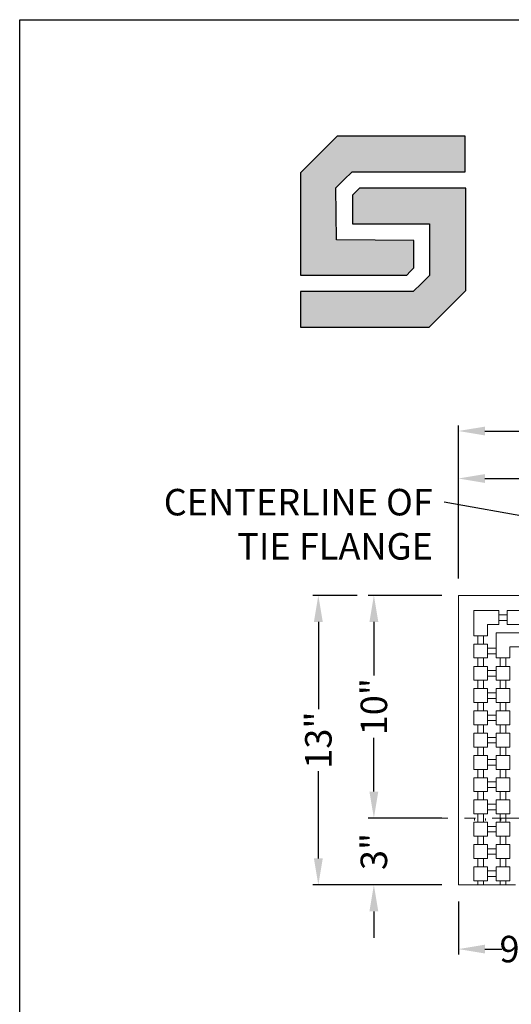
# Model space of a CAD drawing. Extents: x 0 to 219, y -8 to 280.
# Drawn here: x 0 to 44, y 192 to 280 of the extents above; entities that cross this region are included whole.
import ezdxf

# ---------------------------------------------------------------- set-up
doc = ezdxf.new("R2010")
doc.units = 0
doc.header["$LTSCALE"] = 10
doc.header["$MEASUREMENT"] = 0
doc.header["$PDMODE"] = 3
doc.linetypes.add('TYPE___6', pattern=[1, 0.6, -0.15, 0.1, -0.15])
doc.layers.get('Defpoints').update_dxf_attribs({"linetype": 'CONTINUOUS'})
for name, color, linetype in [('5099-LOGO$0$CADdetails-7-VERYFINE', 7, 'CONTINUOUS'), ('5099-LOGO$0$CADdetails-9-EXTRAFINE', 9, 'CONTINUOUS'), ('CADdetails-1-FINE', 1, 'CONTINUOUS'), ('CADdetails-11-VERYFINE', 11, 'CONTINUOUS'), ('CADdetails-7-VERYFINE', 7, 'CONTINUOUS'), ('CADdetails-9-EXTRAFINE', 9, 'CONTINUOUS')]:
    doc.layers.add(name, color=color, linetype=linetype)
doc.styles.add('CADdetails-DIMENSIONS', font='ARIALN.TTF', dxfattribs={"height": 2.38})
doc.dimstyles.new('CADdetails-LEADER', dxfattribs={"dimtxt": 2.38, "dimasz": 2.38, "dimexe": 0.5, "dimexo": 1.5, "dimgap": 1, "dimtad": 0, "dimzin": 0, "dimdsep": 46, "dimlunit": 4, "dimtxsty": 'CADdetails-DIMENSIONS', "dimcen": 1, "dimclrd": 256, "dimclre": 256, "dimclrt": 256, "dimadec": 0, "dimazin": 0, "dimtfac": 1, "dimtofl": 0, "dimtmove": 0, "dimatfit": 3, "dimfxl": 1, "dimfrac": 2, "dimtolj": 1, "dimtzin": 0, "dimarcsym": 0})

# ---------------------------------------------------------------- blocks, each defined once
blk = doc.blocks.new('5099-LOGO')
at = {"layer": '5099-LOGO$0$CADdetails-9-EXTRAFINE', "true_color": 0xcd2027}
h = blk.add_hatch(color=242, dxfattribs=at)
h.dxf.hatch_style = 1
h.set_gradient(color1=(210, 38, 48), color2=(210, 38, 48), name='CYLINDER')
h.paths.add_polyline_path([(39.968, 269.544), (34.23, 269.544), (28.492, 269.544), (26.841, 267.891), (25.189, 266.238), (25.189, 261.653), (25.189, 257.067), (29.964, 257.067), (34.738, 257.067), (35.051, 257.386), (35.364, 257.704), (35.364, 258.945), (35.364, 260.185), (31.891, 260.204), (28.419, 260.224), (28.4, 262.561), (28.38, 264.898), (29.104, 265.624), (29.828, 266.351), (34.898, 266.351), (39.968, 266.351), (39.968, 267.948)])
at = {"layer": '5099-LOGO$0$CADdetails-9-EXTRAFINE'}
h = blk.add_hatch(color=256, dxfattribs=at)
h.dxf.hatch_style = 1
h.set_gradient(color2=(0, 0, 0), name='CURVED')
h.paths.add_polyline_path([(40.042, 264.865), (35.268, 264.865), (30.493, 264.865), (30.18, 264.547), (29.868, 264.229), (29.868, 262.95), (29.868, 261.672), (33.321, 261.672), (36.775, 261.672), (36.775, 259.35), (36.775, 257.027), (36.049, 256.305), (35.324, 255.582), (30.256, 255.582), (25.189, 255.582), (25.189, 253.985), (25.189, 252.388), (30.964, 252.388), (36.739, 252.388), (38.391, 254.041), (40.042, 255.694), (40.042, 260.28)])
h.paths.add_polyline_path([(48.402, 263.889, -0.052583), (48.606, 264.024, -0.091499), (48.971, 264.135, -0.021575), (49.608, 264.18, -0.021243), (50.366, 264.168, -0.018308), (51.158, 264.093, 0.001558), (51.513, 264.048, 0.002167), (51.831, 264.009, 0.001326), (52.099, 263.979, 0.027688), (52.18, 263.974, 0.310597), (52.242, 264.017, 0.063279), (52.276, 264.156, 0.025162), (52.293, 264.424, 0.003197), (52.297, 265.004), (52.297, 266.035), (51.498, 266.116, 0.007021), (50.646, 266.192, 0.010469), (49.898, 266.232, 0.012047), (49.263, 266.237, 0.024012), (48.762, 266.205, 0.042289), (47.728, 265.999, 0.068498), (46.91, 265.635, 0.079228), (46.304, 265.112, 0.081747), (45.899, 264.431, 0.063146), (45.765, 263.9, 0.030167), (45.722, 263.196, 0.030166), (45.763, 262.493, 0.063576), (45.897, 261.963, 0.069381), (46.227, 261.376, 0.075365), (46.698, 260.92, 0.067281), (47.329, 260.588, 0.0418), (48.138, 260.367, -0.002711), (49.142, 260.175, -0.020869), (49.608, 260.063, -0.046464), (49.884, 259.956, -0.080723), (50.083, 259.813, -0.132007), (50.271, 259.486, -0.125878), (50.275, 259.101, -0.114809), (50.09, 258.736, -0.097288), (49.752, 258.463, -0.038434), (49.549, 258.375, -0.047687), (49.349, 258.327, -0.030208), (49.082, 258.305, -0.006608), (48.621, 258.302, -0.013781), (48.233, 258.315, -0.007926), (47.765, 258.352, -0.007799), (47.286, 258.404, -0.010613), (46.855, 258.467, 0.000573), (46.489, 258.528, 0.000906), (46.175, 258.58, 0.000198), (45.899, 258.625, 0.040044), (45.871, 258.627, 0.402856), (45.857, 258.613, 0.001154), (45.846, 258.323, 0.005361), (45.838, 257.989, 0.003217), (45.835, 257.592, 0.00313), (45.839, 256.991, 0.026994), (45.857, 256.723, 0.070198), (45.895, 256.582, 0.262039), (45.978, 256.511, 0.002775), (46.303, 256.457, 0.003045), (46.603, 256.412, 0.002282), (46.933, 256.365, 0.019702), (47.783, 256.283, 0.014116), (48.736, 256.255, 0.014071), (49.628, 256.279, 0.038092), (50.254, 256.362, 0.064767), (51.274, 256.72, 0.093796), (52.03, 257.299, 0.09596), (52.51, 258.102, 0.070743), (52.723, 259.12, 0.042779), (52.706, 259.949, 0.059844), (52.541, 260.67, 0.067721), (52.233, 261.261, 0.081957), (51.794, 261.705, 0.041603), (51.448, 261.915, 0.037534), (51.061, 262.072, 0.02548), (50.537, 262.212, 0.007526), (49.72, 262.373, -0.01329), (48.857, 262.554, -0.076877), (48.427, 262.729, -0.152532), (48.214, 262.967, -0.10679), (48.138, 263.322, -0.069237), (48.168, 263.537, -0.078177), (48.255, 263.726, -0.07352)])
h.paths.add_polyline_path([(56.12, 258.388, -0.053763), (56.02, 258.469, -0.142855), (55.925, 258.641, -0.040171), (55.883, 258.949, -0.013421), (55.865, 259.535, -0.000886), (55.862, 261.226), (55.862, 263.826), (54.711, 263.826), (53.559, 263.826), (53.559, 260.904, 0.002286), (53.569, 258.847, 0.02281), (53.616, 257.987, 0.055672), (53.729, 257.461, 0.065538), (53.952, 257.003, 0.046993), (54.051, 256.881, 0.02424), (54.195, 256.746, 0.023395), (54.362, 256.618, 0.027252), (54.533, 256.513, 0.024451), (54.769, 256.399, 0.041208), (54.977, 256.33, 0.034691), (55.218, 256.29, 0.012427), (55.565, 256.264, 0.01327), (55.926, 256.257, 0.032983), (56.189, 256.275, 0.03314), (56.447, 256.329, 0.013518), (56.79, 256.433, 0.011459), (57.045, 256.525, 0.008656), (57.322, 256.638, 0.008765), (57.578, 256.753, 0.02), (57.765, 256.85), (58.146, 257.068), (58.231, 256.733), (58.315, 256.399), (59.316, 256.399), (60.318, 256.399), (60.318, 260.112), (60.318, 263.826), (59.168, 263.826), (58.018, 263.826), (57.998, 261.321), (57.978, 258.817), (57.467, 258.604, -0.017092), (57.242, 258.52, -0.012971), (56.991, 258.442, -0.01315), (56.751, 258.381, -0.029596), (56.566, 258.351, -0.020165), (56.29, 258.34, -0.149267)])
h.paths.add_polyline_path([(68.048, 262.652, 0.06318), (67.662, 263.196, 0.041314), (67.288, 263.539, 0.062846), (66.909, 263.764, 0.060001), (66.474, 263.894, 0.034046), (65.925, 263.95, 0.012066), (65.625, 263.953, 0.016229), (65.353, 263.94, 0.018191), (65.122, 263.913, 0.056496), (64.887, 263.852, 0.011488), (64.611, 263.735, 0.007939), (64.409, 263.64, 0.010322), (64.226, 263.546), (63.809, 263.32), (63.809, 263.573), (63.809, 263.826), (62.657, 263.826), (61.506, 263.826), (61.506, 258.738), (61.506, 253.651), (62.657, 253.651), (63.809, 253.651), (63.809, 255.028), (63.809, 256.406), (64.05, 256.368, 0.008915), (64.533, 256.303, 0.02233), (64.887, 256.277, 0.025341), (65.216, 256.284, 0.014908), (65.606, 256.325, 0.088725), (66.872, 256.73, 0.112022), (67.802, 257.529, 0.099877), (68.366, 258.731, 0.058882), (68.559, 260.31, 0.033375), (68.504, 261.188, 0.043125), (68.332, 261.976, 0.047726)])
h.paths.add_polyline_path([(63.806, 261.445), (64.197, 261.644, -0.018755), (64.653, 261.854, -0.058641), (64.977, 261.947, -0.079645), (65.256, 261.947, -0.059668), (65.552, 261.863, -0.107775), (65.815, 261.679, -0.088812), (66, 261.389, -0.062672), (66.116, 260.965, -0.025039), (66.171, 260.363, -0.054399), (66.099, 259.305, -0.134847), (65.767, 258.609, -0.16215), (65.174, 258.256, -0.089303), (64.322, 258.225), (63.846, 258.293), (63.826, 259.869)], flags=16)
h.paths.add_polyline_path([(74.886, 263.433, 0.073818), (74.366, 263.72, 0.041967), (73.673, 263.914, 0.038973), (72.888, 264.002, 0.037588), (72.09, 263.968, 0.091261), (70.747, 263.554, 0.118222), (69.778, 262.711, 0.105668), (69.227, 261.439, 0.062064), (69.104, 259.778, 0.054274), (69.314, 258.465, 0.093926), (69.797, 257.475, 0.101898), (70.577, 256.783, 0.073275), (71.662, 256.353, 0.048097), (72.355, 256.26, 0.020433), (73.294, 256.262, 0.020271), (74.284, 256.345, 0.028661), (75.153, 256.505), (75.989, 256.709), (75.989, 257.705, 0.004076), (75.986, 258.087, 0.006791), (75.976, 258.409, 0.001845), (75.963, 258.684, 0.539342), (75.941, 258.704, 0.001181), (75.747, 258.659, 0.002513), (75.554, 258.613, 0.001673), (75.333, 258.558, -0.021149), (74.32, 258.35, -0.034325), (73.445, 258.269, -0.041281), (72.717, 258.311, -0.077544), (72.154, 258.483, -0.055674), (71.91, 258.637, -0.05837), (71.71, 258.838, -0.063769), (71.578, 259.061, -0.102326), (71.533, 259.277), (71.533, 259.444), (73.807, 259.444), (76.081, 259.444), (76.044, 260.539, 0.025608), (75.954, 261.586, 0.061014), (75.755, 262.339, 0.075322), (75.412, 262.923, 0.05956)])
h.paths.add_polyline_path([(73.673, 261.431), (73.673, 261.431, 0.042598), (73.588, 261.662, 0.067057), (73.474, 261.841, 0.068949), (73.319, 261.979, 0.047946), (73.113, 262.091, 0.052234), (72.882, 262.161, 0.048824), (72.635, 262.184, 0.04893), (72.39, 262.16, 0.052987), (72.16, 262.087, 0.06888), (71.98, 261.977, 0.02691), (71.764, 261.78, 0.02243), (71.576, 261.571, 0.190599), (71.533, 261.437, -0.020747), (71.519, 261.371, -0.01457), (71.505, 261.319, -0.01568), (71.487, 261.27, 0.399233), (71.514, 261.207, 0.078208), (71.644, 261.172, 0.023926), (71.927, 261.155, 0.002486), (72.595, 261.152), (73.749, 261.152)], flags=16)
h.paths.add_polyline_path([(81.839, 262.737), (81.86, 263.9), (81.616, 263.893, 0.017848), (81.503, 263.885, 0.009275), (81.363, 263.868, 0.009223), (81.219, 263.845, 0.013872), (81.095, 263.819, 0.042449), (80.808, 263.726, 0.015403), (80.419, 263.546, 0.015207), (80.004, 263.323, 0.018026), (79.628, 263.087, -0.009864), (79.445, 262.968, -0.014436), (79.222, 262.842, -0.015864), (79.199, 263.002, -0.017908), (79.186, 263.158, -0.01083), (79.182, 263.343), (79.182, 263.826), (78.105, 263.826), (77.028, 263.826), (77.028, 260.112), (77.028, 256.399), (78.179, 256.399), (79.329, 256.399), (79.348, 258.642), (79.368, 260.886), (79.925, 261.063, -0.005694), (80.186, 261.143, -0.002934), (80.515, 261.237, -0.002914), (80.854, 261.33, -0.004405), (81.15, 261.407), (81.819, 261.573)])
at = {"layer": '5099-LOGO$0$CADdetails-7-VERYFINE'}
blk.add_lwpolyline([(0, 0), (0, 280), (216, 280), (216, 0)], close=True, dxfattribs=at)
at = {"layer": '5099-LOGO$0$CADdetails-9-EXTRAFINE', "color": 242, "true_color": 0xd22630}
blk.add_lwpolyline([(26.841, 267.891), (25.189, 266.238), (25.189, 261.653), (25.189, 257.067), (29.964, 257.067), (34.738, 257.067), (35.051, 257.386), (35.364, 257.704), (35.364, 258.945), (35.364, 260.185), (31.891, 260.204), (28.419, 260.224), (28.4, 262.561), (28.38, 264.898), (29.104, 265.624), (29.828, 266.351), (34.898, 266.351), (39.968, 266.351), (39.968, 267.948), (39.968, 269.544), (34.23, 269.544), (28.492, 269.544)], close=True, dxfattribs=at)
at = {"layer": '5099-LOGO$0$CADdetails-9-EXTRAFINE', "color": 18, "true_color": 0x000000}
blk.add_lwpolyline([(30.18, 264.547), (29.868, 264.229), (29.868, 262.95), (29.868, 261.672), (33.321, 261.672), (36.775, 261.672), (36.775, 259.35), (36.775, 257.027), (36.049, 256.305), (35.324, 255.582), (30.256, 255.582), (25.189, 255.582), (25.189, 253.985), (25.189, 252.388), (30.964, 252.388), (36.739, 252.388), (38.391, 254.041), (40.042, 255.694), (40.042, 260.28), (40.042, 264.865), (35.268, 264.865), (30.493, 264.865)], close=True, dxfattribs=at)
blk = doc.blocks.new('*D7')
at = {"layer": 'CADdetails-7-VERYFINE', "lineweight": -2, "transparency": 16777216}
for p, q in [((39.373, 229.81), (39.373, 239.301)), ((41.753, 238.801), (46.583, 238.801)), ((56.993, 238.801), (52.163, 238.801)), ((59.373, 232.847), (59.373, 239.301))]:
    blk.add_line(p, q, dxfattribs=at)
at = {"layer": 'CADdetails-7-VERYFINE', "transparency": 16777216}
for points in [[(41.753, 239.197), (41.753, 238.404), (39.373, 238.801)], [(56.993, 239.197), (56.993, 238.404), (59.373, 238.801)]]:
    blk.add_solid(points, dxfattribs=at)
at = {"layer": 'Defpoints', "color": 0, "transparency": 16777216}
for p in [(39.373, 238.801), (59.373, 231.347), (39.373, 228.31)]:
    blk.add_point(p, dxfattribs=at)
at = {"layer": 'CADdetails-7-VERYFINE', "lineweight": 0, "transparency": 16777216, "insert": (49.373, 238.801), "char_height": 2.38, "attachment_point": 5, "style": 'CADdetails-DIMENSIONS'}
blk.add_mtext('\\A1;10"', dxfattribs=at)
blk = doc.blocks.new('*D18')
at = {"layer": 'CADdetails-7-VERYFINE', "lineweight": -2, "transparency": 16777216}
for p, q in [((31.787, 210.69), (31.787, 213.07)), ((34.996, 208.31), (31.287, 208.31)), ((37.873, 202.31), (31.287, 202.31)), ((31.787, 199.93), (31.787, 197.55))]:
    blk.add_line(p, q, dxfattribs=at)
at = {"layer": 'CADdetails-7-VERYFINE', "transparency": 16777216}
for points in [[(31.39, 210.69), (32.184, 210.69), (31.787, 208.31)], [(31.39, 199.93), (32.184, 199.93), (31.787, 202.31)]]:
    blk.add_solid(points, dxfattribs=at)
at = {"layer": 'Defpoints', "color": 0, "transparency": 16777216}
for p in [(31.787, 208.31), (36.496, 208.31), (39.373, 202.31)]:
    blk.add_point(p, dxfattribs=at)
at = {"layer": 'CADdetails-7-VERYFINE', "lineweight": 0, "transparency": 16777216, "insert": (31.787, 205.31), "char_height": 2.38, "attachment_point": 5, "rotation": 90, "style": 'CADdetails-DIMENSIONS'}
blk.add_mtext('\\A1;3"', dxfattribs=at)
blk = doc.blocks.new('*D19')
at = {"layer": 'CADdetails-7-VERYFINE', "lineweight": -2, "transparency": 16777216}
for p, q in [((37.873, 228.31), (31.287, 228.31)), ((31.787, 225.93), (31.787, 221.1)), ((31.787, 210.69), (31.787, 215.52)), ((37.873, 208.31), (31.287, 208.31))]:
    blk.add_line(p, q, dxfattribs=at)
at = {"layer": 'CADdetails-7-VERYFINE', "transparency": 16777216}
for points in [[(31.39, 225.93), (32.184, 225.93), (31.787, 228.31)], [(31.39, 210.69), (32.184, 210.69), (31.787, 208.31)]]:
    blk.add_solid(points, dxfattribs=at)
at = {"layer": 'Defpoints', "color": 0, "transparency": 16777216}
for p in [(31.787, 228.31), (39.373, 228.31), (39.373, 208.31)]:
    blk.add_point(p, dxfattribs=at)
at = {"layer": 'CADdetails-7-VERYFINE', "lineweight": 0, "transparency": 16777216, "insert": (31.787, 218.31), "char_height": 2.38, "attachment_point": 5, "rotation": 90, "style": 'CADdetails-DIMENSIONS'}
blk.add_mtext('\\A1;10"', dxfattribs=at)
blk = doc.blocks.new('*D20')
at = {"layer": 'CADdetails-7-VERYFINE', "lineweight": -2, "transparency": 16777216}
for p, q in [((39.373, 229.81), (39.373, 243.566)), ((89.373, 229.81), (89.373, 243.566)), ((41.753, 243.066), (61.475, 243.066)), ((86.993, 243.066), (67.271, 243.066))]:
    blk.add_line(p, q, dxfattribs=at)
at = {"layer": 'CADdetails-7-VERYFINE', "transparency": 16777216}
for points in [[(41.753, 243.462), (41.753, 242.669), (39.373, 243.066)], [(86.993, 243.462), (86.993, 242.669), (89.373, 243.066)]]:
    blk.add_solid(points, dxfattribs=at)
at = {"layer": 'Defpoints', "color": 0, "transparency": 16777216}
for p in [(39.373, 243.066), (39.373, 228.31), (89.373, 228.31)]:
    blk.add_point(p, dxfattribs=at)
at = {"layer": 'CADdetails-7-VERYFINE', "lineweight": 0, "transparency": 16777216, "insert": (64.373, 243.066), "char_height": 2.38, "attachment_point": 5, "style": 'CADdetails-DIMENSIONS'}
blk.add_mtext('\\A1;25"', dxfattribs=at)
blk = doc.blocks.new('*D21')
at = {"layer": 'CADdetails-7-VERYFINE', "lineweight": -2, "transparency": 16777216}
for p, q in [((30.287, 228.31), (26.303, 228.31)), ((26.803, 225.93), (26.803, 218.1)), ((26.803, 204.69), (26.803, 212.52)), ((37.873, 202.31), (26.303, 202.31))]:
    blk.add_line(p, q, dxfattribs=at)
at = {"layer": 'CADdetails-7-VERYFINE', "transparency": 16777216}
for points in [[(26.406, 225.93), (27.199, 225.93), (26.803, 228.31)], [(26.406, 204.69), (27.199, 204.69), (26.803, 202.31)]]:
    blk.add_solid(points, dxfattribs=at)
at = {"layer": 'Defpoints', "color": 0, "transparency": 16777216}
for p in [(26.803, 228.31), (31.787, 228.31), (39.373, 202.31)]:
    blk.add_point(p, dxfattribs=at)
at = {"layer": 'CADdetails-7-VERYFINE', "lineweight": 0, "transparency": 16777216, "insert": (26.803, 215.31), "char_height": 2.38, "attachment_point": 5, "rotation": 90, "style": 'CADdetails-DIMENSIONS'}
blk.add_mtext('\\A1;13"', dxfattribs=at)
blk = doc.blocks.new('*D22')
at = {"layer": 'CADdetails-7-VERYFINE', "lineweight": -2, "transparency": 16777216}
for p, q in [((39.373, 200.81), (39.373, 196.045)), ((57.498, 200.81), (57.498, 196.045)), ((41.753, 196.545), (43.279, 196.545)), ((55.118, 196.545), (53.591, 196.545))]:
    blk.add_line(p, q, dxfattribs=at)
at = {"layer": 'CADdetails-7-VERYFINE', "transparency": 16777216}
for points in [[(41.753, 196.942), (41.753, 196.149), (39.373, 196.545)], [(55.118, 196.942), (55.118, 196.149), (57.498, 196.545)]]:
    blk.add_solid(points, dxfattribs=at)
at = {"layer": 'Defpoints', "color": 0, "transparency": 16777216}
for p in [(39.373, 202.31), (57.498, 202.31), (57.498, 196.545)]:
    blk.add_point(p, dxfattribs=at)
at = {"layer": 'CADdetails-7-VERYFINE', "lineweight": 0, "transparency": 16777216, "insert": (48.435, 196.545), "char_height": 2.38, "attachment_point": 5, "style": 'CADdetails-DIMENSIONS'}
blk.add_mtext('\\A1;9 1/16"', dxfattribs=at)

msp = doc.modelspace()

# ---------------------------------------------------------------- linework, layer by layer
at = {"layer": 'CADdetails-11-VERYFINE', "linetype": 'Continuous', "lineweight": 0}
for p, q in [((39.373, 228.31), (89.373, 228.31)), ((39.373, 202.31), (39.373, 228.31)), ((40.748, 226.935), (40.748, 224.685)), ((42.998, 226.935), (40.748, 226.935)), ((42.998, 225.685), (42.998, 226.935)), ((43.748, 226.56), (42.998, 226.56)), ((43.748, 225.685), (43.748, 226.935)), ((44.998, 226.935), (43.748, 226.935)), ((42.998, 225.685), (41.998, 225.685)), ((41.998, 225.685), (41.998, 224.685)), ((43.748, 226.06), (42.998, 226.06)), ((44.998, 225.685), (43.748, 225.685)), ((41.998, 224.685), (40.748, 224.685)), ((41.123, 224.685), (41.123, 223.935)), ((41.623, 224.685), (41.623, 223.935)), ((42.748, 224.935), (42.748, 222.685)), ((44.998, 224.935), (42.748, 224.935)), ((41.998, 223.935), (40.748, 223.935)), ((40.748, 223.935), (40.748, 222.685)), ((41.998, 223.935), (41.998, 222.685)), ((44.998, 223.685), (43.998, 223.685)), ((43.998, 223.685), (43.998, 222.685)), ((41.998, 223.56), (42.748, 223.56)), ((41.998, 223.06), (42.748, 223.06)), ((41.998, 222.685), (40.748, 222.685)), ((41.998, 221.935), (40.748, 221.935)), ((40.748, 221.935), (40.748, 220.685)), ((41.123, 222.685), (41.123, 221.935)), ((41.623, 222.685), (41.623, 221.935)), ((41.998, 221.935), (41.998, 220.685)), ((43.998, 222.685), (42.748, 222.685)), ((43.998, 221.935), (42.748, 221.935)), ((42.748, 221.935), (42.748, 220.685)), ((43.123, 222.685), (43.123, 221.935)), ((43.623, 222.685), (43.623, 221.935)), ((43.998, 221.935), (43.998, 220.685)), ((41.998, 221.56), (42.748, 221.56)), ((41.998, 221.06), (42.748, 221.06)), ((41.998, 220.685), (40.748, 220.685)), ((41.123, 220.685), (41.123, 219.935)), ((41.623, 220.685), (41.623, 219.935)), ((43.998, 220.685), (42.748, 220.685)), ((43.123, 220.685), (43.123, 219.935)), ((43.623, 220.685), (43.623, 219.935)), ((41.998, 219.935), (40.748, 219.935)), ((40.748, 219.935), (40.748, 218.685)), ((41.998, 219.935), (41.998, 218.685)), ((41.998, 219.56), (42.748, 219.56)), ((43.998, 219.935), (42.748, 219.935)), ((42.748, 219.935), (42.748, 218.685)), ((43.998, 219.935), (43.998, 218.685)), ((41.998, 218.685), (40.748, 218.685)), ((41.123, 218.685), (41.123, 217.935)), ((41.623, 218.685), (41.623, 217.935)), ((41.998, 219.06), (42.748, 219.06)), ((43.998, 218.685), (42.748, 218.685)), ((43.123, 218.685), (43.123, 217.935)), ((43.623, 218.685), (43.623, 217.935)), ((41.998, 217.935), (40.748, 217.935)), ((40.748, 217.935), (40.748, 216.685)), ((41.998, 217.935), (41.998, 216.685)), ((41.998, 217.56), (42.748, 217.56)), ((43.998, 217.935), (42.748, 217.935)), ((42.748, 217.935), (42.748, 216.685)), ((43.998, 217.935), (43.998, 216.685)), ((41.998, 216.685), (40.748, 216.685)), ((41.123, 216.685), (41.123, 215.935)), ((41.623, 216.685), (41.623, 215.935)), ((41.998, 217.06), (42.748, 217.06)), ((43.998, 216.685), (42.748, 216.685)), ((43.123, 216.685), (43.123, 215.935)), ((43.623, 216.685), (43.623, 215.935)), ((41.998, 215.935), (40.748, 215.935)), ((40.748, 215.935), (40.748, 214.685)), ((41.998, 215.935), (41.998, 214.685)), ((43.998, 215.935), (42.748, 215.935)), ((42.748, 215.935), (42.748, 214.685)), ((43.998, 215.935), (43.998, 214.685)), ((41.998, 215.56), (42.748, 215.56)), ((41.998, 215.06), (42.748, 215.06)), ((41.998, 214.685), (40.748, 214.685)), ((41.123, 214.685), (41.123, 213.935)), ((41.623, 214.685), (41.623, 213.935)), ((43.998, 214.685), (42.748, 214.685)), ((43.123, 214.685), (43.123, 213.935)), ((43.623, 214.685), (43.623, 213.935)), ((41.998, 213.935), (40.748, 213.935)), ((40.748, 213.935), (40.748, 212.685)), ((41.998, 213.935), (41.998, 212.685)), ((41.998, 213.56), (42.748, 213.56)), ((43.998, 213.935), (42.748, 213.935)), ((42.748, 213.935), (42.748, 212.685)), ((43.998, 213.935), (43.998, 212.685)), ((41.998, 212.685), (40.748, 212.685)), ((41.123, 212.685), (41.123, 211.935)), ((41.623, 212.685), (41.623, 211.935)), ((41.998, 213.06), (42.748, 213.06)), ((43.998, 212.685), (42.748, 212.685)), ((43.123, 212.685), (43.123, 211.935)), ((43.623, 212.685), (43.623, 211.935)), ((41.998, 211.935), (40.748, 211.935)), ((40.748, 211.935), (40.748, 210.685)), ((41.998, 211.935), (41.998, 210.685)), ((41.998, 211.56), (42.748, 211.56)), ((43.998, 211.935), (42.748, 211.935)), ((42.748, 211.935), (42.748, 210.685)), ((43.998, 211.935), (43.998, 210.685)), ((41.998, 210.685), (40.748, 210.685)), ((41.123, 210.685), (41.123, 209.935)), ((41.623, 210.685), (41.623, 209.935)), ((41.998, 211.06), (42.748, 211.06)), ((43.998, 210.685), (42.748, 210.685)), ((43.123, 210.685), (43.123, 209.935)), ((43.623, 210.685), (43.623, 209.935)), ((41.998, 209.935), (40.748, 209.935)), ((40.748, 209.935), (40.748, 208.685)), ((41.998, 209.935), (41.998, 208.685)), ((41.998, 209.56), (42.748, 209.56)), ((43.998, 209.935), (42.748, 209.935)), ((42.748, 209.935), (42.748, 208.685)), ((43.998, 209.935), (43.998, 208.685)), ((41.998, 208.685), (40.748, 208.685)), ((41.123, 208.685), (41.123, 207.935)), ((41.623, 208.685), (41.623, 207.935)), ((41.998, 209.06), (42.748, 209.06)), ((43.998, 208.685), (42.748, 208.685)), ((43.123, 208.685), (43.123, 207.935)), ((43.623, 208.685), (43.623, 207.935)), ((41.998, 207.935), (40.748, 207.935)), ((40.748, 207.935), (40.748, 206.685)), ((40.81, 208.091), (40.81, 208.279)), ((41.81, 208.091), (41.81, 208.279)), ((41.998, 207.935), (41.998, 206.685)), ((43.998, 207.935), (42.748, 207.935)), ((42.748, 207.935), (42.748, 206.685)), ((43.185, 208.091), (43.185, 208.279)), ((43.998, 207.935), (43.998, 206.685)), ((41.998, 207.56), (42.748, 207.56)), ((41.998, 207.06), (42.748, 207.06)), ((41.998, 206.685), (40.748, 206.685)), ((41.123, 206.685), (41.123, 205.935)), ((41.623, 206.685), (41.623, 205.935)), ((43.998, 206.685), (42.748, 206.685)), ((43.123, 206.685), (43.123, 205.935)), ((43.623, 206.685), (43.623, 205.935)), ((41.998, 205.935), (40.748, 205.935)), ((40.748, 205.935), (40.748, 204.685)), ((41.998, 205.935), (41.998, 204.685)), ((41.998, 205.56), (42.748, 205.56)), ((43.998, 205.935), (42.748, 205.935)), ((42.748, 205.935), (42.748, 204.685)), ((43.998, 205.935), (43.998, 204.685)), ((41.998, 204.685), (40.748, 204.685)), ((41.123, 204.685), (41.123, 203.935)), ((41.623, 204.685), (41.623, 203.935)), ((41.998, 205.06), (42.748, 205.06)), ((43.998, 204.685), (42.748, 204.685)), ((43.123, 204.685), (43.123, 203.935)), ((43.623, 204.685), (43.623, 203.935)), ((41.998, 203.935), (40.748, 203.935)), ((40.748, 203.935), (40.748, 202.685)), ((41.998, 203.935), (41.998, 202.685)), ((41.998, 203.56), (42.748, 203.56)), ((43.998, 203.935), (42.748, 203.935)), ((42.748, 203.935), (42.748, 202.685)), ((43.998, 203.935), (43.998, 202.685)), ((41.998, 202.685), (40.748, 202.685)), ((41.123, 202.685), (41.123, 202.31)), ((41.623, 202.685), (41.623, 202.31)), ((41.998, 203.06), (42.748, 203.06)), ((43.998, 202.685), (42.748, 202.685)), ((43.123, 202.685), (43.123, 202.31)), ((43.623, 202.685), (43.623, 202.31)), ((44.498, 202.31), (39.373, 202.31))]:
    msp.add_line(p, q, dxfattribs=at)
at = {"layer": 'CADdetails-9-EXTRAFINE', "linetype": 'TYPE___6', "lineweight": 0}
msp.add_line((58.418, 208.31), (36.496, 208.31), dxfattribs=at)

# ---------------------------------------------------------------- block references
at = {"layer": 'CADdetails-1-FINE'}
msp.add_blockref('5099-LOGO', (0, 0), dxfattribs=at)

# ---------------------------------------------------------------- texts
at = {"layer": 'CADdetails-7-VERYFINE', "insert": (37.081, 237.867), "char_height": 2.38, "attachment_point": 3, "style": 'CADdetails-DIMENSIONS'}
msp.add_mtext('\\A1;CENTERLINE OF \\PTIE FLANGE', dxfattribs=at)

# ---------------------------------------------------------------- dimensions: what is measured, and where the dimension line sits
at = {"layer": 'CADdetails-7-VERYFINE', "lineweight": 0}
for base, p1, p2, text, picture, middle in [((39.373, 243.066), (89.373, 228.31), (39.373, 228.31), '25"', '*D20', (64.373, 243.066)), ((39.373, 238.801), (59.373, 231.347), (39.373, 228.31), '10"', '*D7', (49.373, 238.801)), ((57.498, 196.545), (39.373, 202.31), (57.498, 202.31), '9 1/16"', '*D22', (48.435, 196.545))]:
    dim = msp.add_linear_dim(base=base, p1=p1, p2=p2, text=text, dimstyle='CADdetails-LEADER', dxfattribs=at)
    dim.commit()
    dim.dimension.update_dxf_attribs({"geometry": picture, "text_midpoint": middle})
for base, p1, p2, text, picture, middle in [((26.803, 228.31), (39.373, 202.31), (31.787, 228.31), '13"', '*D21', (26.803, 215.31)), ((31.787, 228.31), (39.373, 208.31), (39.373, 228.31), '10"', '*D19', (31.787, 218.31)), ((31.787, 208.31), (39.373, 202.31), (36.496, 208.31), '3"', '*D18', (31.787, 205.31))]:
    dim = msp.add_linear_dim(base=base, p1=p1, p2=p2, angle=90, text=text, dimstyle='CADdetails-LEADER', dxfattribs=at)
    dim.commit()
    dim.dimension.update_dxf_attribs({"geometry": picture, "text_midpoint": middle})

# ---------------------------------------------------------------- leaders
at = {"layer": 'CADdetails-7-VERYFINE', "annotation_type": 0, "has_hookline": 1, "hookline_direction": 1, "text_width": 21.561}
msp.add_leader([(59.373, 232.9), (38.081, 236.677)], dimstyle='CADdetails-LEADER', override={"dimgap": 1, "dimtad": 0}, dxfattribs=at)

doc.saveas('drawing.dxf')
